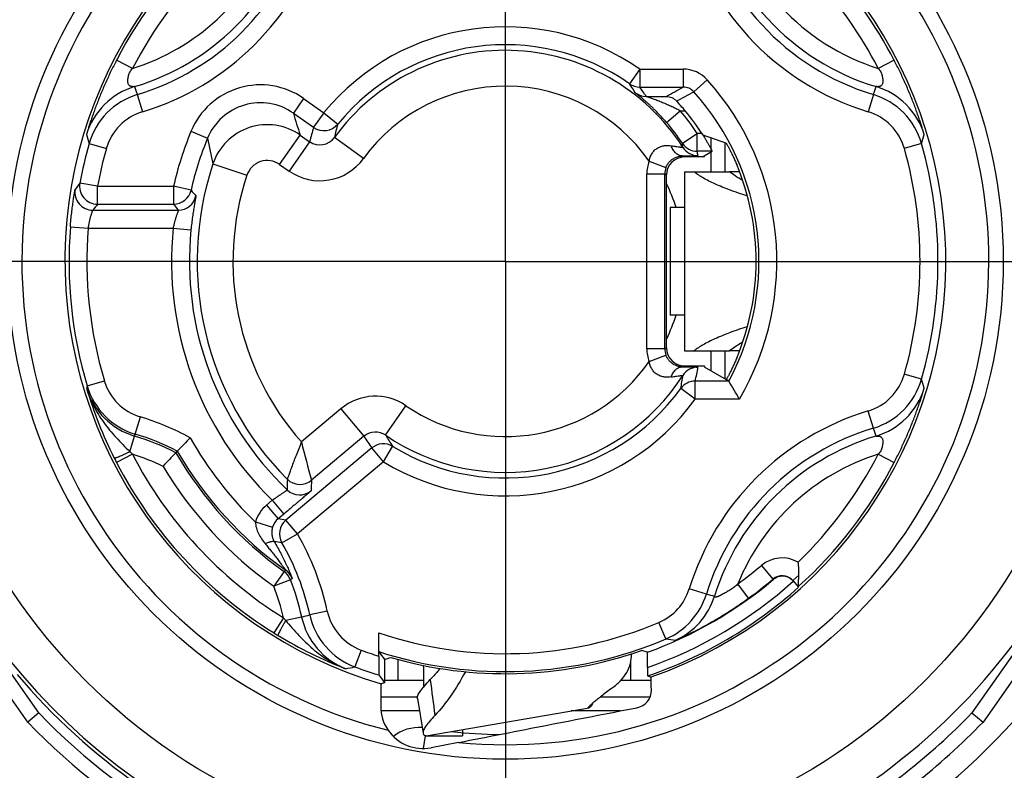
# Model space of a CAD drawing. Units: millimetres. Extents: x 0 to 210, y 0 to 297.
# Drawn here: x 45 to 73, y 66 to 86 of the extents above; entities that cross this region are included whole.
import ezdxf

# ---------------------------------------------------------------- set-up
doc = ezdxf.new("R2010")
doc.units = ezdxf.units.MM
doc.header["$LTSCALE"] = 19.36
doc.layers.get('0').update_dxf_attribs({"linetype": 'CONTINUOUS'})
doc.layers.add('_21_CURVES', color=7, linetype='CONTINUOUS')
doc.layers.add('_26_DATUM_AXIS', color=7, linetype='CONTINUOUS')

msp = doc.modelspace()

# ---------------------------------------------------------------- linework, layer by layer
at = {"color": 9}
for p, q in [((48.374, 85.109), (47.93, 85.339)), ((69.641, 85.339), (69.197, 85.109)), ((62.538, 85.093), (62.252, 84.684)), ((62.538, 85.093), (62.538, 84.593)), ((62.538, 85.093), (63.751, 85.093)), ((63.751, 85.093), (63.751, 84.593)), ((64.42, 84.795), (64.049, 84.461)), ((48.513, 84.384), (48.657, 83.905)), ((62.538, 84.593), (63.751, 84.593)), ((69.058, 84.384), (68.914, 83.905)), ((53.156, 84.274), (52.869, 83.865)), ((53.156, 84.274), (53.721, 83.878)), ((62.719, 84.331), (63.279, 84.331)), ((52.869, 83.865), (53.434, 83.469)), ((53.721, 83.878), (53.434, 83.469)), ((53.721, 83.878), (54.108, 83.561)), ((63.286, 83.604), (63.665, 83.931)), ((63.665, 83.931), (63.804, 83.931)), ((50.011, 83.357), (50.473, 83.166)), ((63.727, 83.024), (64.143, 83.301)), ((64.143, 82.801), (64.143, 83.301)), ((64.27, 83.301), (64.143, 83.301)), ((47.167, 83.014), (47.648, 82.878)), ((52.486, 82.434), (53.059, 83.253)), ((53.323, 83.068), (52.75, 82.249)), ((53.059, 83.253), (53.323, 83.068)), ((54.825, 82.597), (54.015, 83.184)), ((64.535, 82.846), (64.535, 83.171)), ((64.919, 82.227), (64.919, 83.037)), ((70.404, 83.014), (69.923, 82.878)), ((64.555, 82.801), (64.143, 82.801)), ((64.535, 82.227), (64.535, 82.79)), ((62.8, 82.522), (63.267, 82.344)), ((63.726, 82.671), (63.786, 82.641)), ((50.624, 82.449), (51.572, 82.132)), ((52.486, 82.434), (52.75, 82.249)), ((47.402, 81.823), (46.91, 81.913)), ((62.735, 82.167), (63.235, 82.167)), ((62.735, 77.287), (62.735, 82.167)), ((63.235, 77.287), (63.235, 82.167)), ((63.235, 82.167), (63.286, 82.141)), ((47.402, 81.323), (47.402, 81.823)), ((47.402, 81.823), (49.524, 81.823)), ((49.524, 81.823), (49.524, 81.323)), ((50.012, 81.712), (49.524, 81.823)), ((47.271, 81.155), (49.659, 81.155)), ((47.402, 81.323), (49.524, 81.323)), ((46.644, 80.695), (47.142, 80.655)), ((47.142, 80.655), (49.513, 80.655)), ((49.513, 80.655), (50.01, 80.605)), ((63.235, 77.287), (62.735, 77.287)), ((63.235, 77.287), (63.286, 77.313)), ((62.8, 76.932), (63.267, 77.11)), ((64.535, 76.665), (64.535, 77.227)), ((64.919, 76.443), (64.919, 77.227)), ((63.726, 76.783), (63.786, 76.813)), ((70.404, 76.44), (69.923, 76.576)), ((47.113, 76.248), (47.592, 76.391)), ((64.086, 75.883), (63.682, 76.176)), ((65.024, 76.383), (64.086, 76.383)), ((64.086, 75.883), (64.086, 76.383)), ((65.317, 75.883), (64.086, 75.883)), ((54.198, 75.611), (53.094, 74.685)), ((54.198, 75.611), (54.84, 74.845)), ((55.445, 74.874), (56.012, 75.698)), ((48.453, 74.904), (48.597, 75.383)), ((69.058, 75.07), (68.914, 75.549)), ((48.304, 74.414), (48.434, 74.85)), ((48.434, 74.85), (48.453, 74.904)), ((54.84, 74.845), (53.375, 73.616)), ((55.059, 74.517), (52.66, 72.504)), ((55.38, 74.134), (55.059, 74.517)), ((55.38, 74.134), (55.64, 74.561)), ((48.374, 74.345), (47.93, 74.115)), ((69.197, 74.345), (69.641, 74.115)), ((55.38, 74.134), (52.981, 72.121)), ((52.279, 73.056), (52.122, 72.924)), ((52.122, 72.924), (52.443, 72.541)), ((52.279, 73.056), (52.6, 72.673)), ((52.6, 72.673), (52.443, 72.541)), ((51.809, 72.451), (52.287, 72.305)), ((52.981, 72.121), (52.66, 72.504)), ((52.548, 71.871), (52.981, 72.121)), ((45.452, 66.865), (42.139, 71.596)), ((75.433, 71.596), (72.12, 66.865)), ((65.933, 71.237), (66.255, 70.854)), ((52.61, 71.065), (52.32, 70.658)), ((66.978, 70.967), (66.809, 70.816)), ((52.785, 70.84), (52.32, 70.658)), ((52.832, 70.878), (52.785, 70.84)), ((65.571, 70.321), (65.279, 70.727)), ((66.255, 70.854), (66.264, 70.843)), ((64.398, 70.439), (63.92, 70.586)), ((53.815, 69.964), (53.326, 69.858)), ((52.592, 69.777), (52.328, 69.353)), ((53.1, 69.797), (52.656, 69.701)), ((63.27, 69.189), (63.074, 69.649)), ((54.759, 68.876), (54.585, 68.407)), ((62.286, 68.027), (62.286, 68.563)), ((56.33, 67.56), (55.309, 67.56)), ((62.822, 67.56), (61.431, 67.56)), ((56.387, 67.177), (55.315, 67.177)), ((61.996, 67.177), (60.619, 67.177)), ((61.117, 67.292), (61.121, 67.266)), ((56.498, 66.127), (56.558, 66.48))]:
    msp.add_line(p, q, dxfattribs=at)
at = {"color": 7}
for p, q in [((64.333, 82.673), (64.555, 82.801)), ((64.349, 82.641), (63.786, 82.641)), ((64.349, 82.641), (64.333, 82.673)), ((63.786, 82.227), (65.046, 82.227)), ((63.786, 82.227), (63.786, 77.227)), ((65.324, 82.227), (65.046, 82.227)), ((63.286, 77.313), (63.286, 82.141)), ((63.786, 81.227), (63.386, 81.227)), ((63.386, 81.227), (63.386, 78.227)), ((63.786, 78.227), (63.386, 78.227)), ((63.786, 77.227), (65.046, 77.227)), ((65.324, 77.227), (65.046, 77.227)), ((63.786, 76.813), (64.349, 76.813)), ((64.349, 76.813), (64.333, 76.781)), ((64.333, 76.781), (64.947, 76.427)), ((65.024, 76.383), (64.947, 76.427)), ((49.586, 74.385), (49.627, 74.428)), ((45.761, 67.12), (42.484, 71.8)), ((75.087, 71.8), (71.81, 67.12)), ((66.809, 70.816), (66.973, 70.634)), ((66.962, 70.646), (66.963, 70.652)), ((55.25, 68.706), (55.25, 69.361)), ((62.753, 68.813), (62.584, 68.861)), ((55.786, 68.615), (55.786, 68.027)), ((55.415, 68.197), (55.415, 67.964)), ((62.756, 68.39), (62.756, 68.153)), ((55.415, 67.964), (55.316, 67.931)), ((56.502, 68.027), (55.415, 68.027)), ((62.858, 68.027), (62.003, 68.027)), ((56.33, 67.525), (56.49, 66.551)), ((45.761, 67.12), (45.452, 66.865)), ((56.575, 66.478), (61.123, 67.264)), ((61.096, 67.263), (61.104, 67.26)), ((61.104, 67.26), (61.121, 67.266)), ((71.81, 67.12), (72.12, 66.865)), ((56.49, 66.551), (56.505, 66.519)), ((57.476, 66.297), (56.711, 66.148))]:
    msp.add_line(p, q, dxfattribs=at)
for radius in [23.5, 13.9]:
    msp.add_circle((58.786, 79.727), radius, dxfattribs=at)
at = {"color": 9}
for radius in [23.418, 23.018]:
    msp.add_circle((58.786, 79.727), radius, dxfattribs=at)
at = {"color": 7}
for centre, radius, start, end in [((58.786, 79.727), 22.411, 286.7737, 73.2263), ((58.786, 79.727), 19.13, 288.981, 71.019), ((58.786, 79.727), 17.76, 122.7814, 197.4213), ((58.786, 79.727), 12.295, 109.3263, 253.6115), ((58.786, 79.727), 12.295, 289.3263, 73.6115), ((57.505, 78.649), 8.22, 39.9782, 42.488), ((58.786, 79.727), 6.546, 33.0908, 39.9507), ((59.556, 80.229), 5.627, 32.4577, 33.0912), ((54.356, 53.337), 31.523, 70.3686, 71.6055), ((58.786, 79.727), 7, 337.3119, 22.6881), ((58.786, 79.727), 4.996, 17.4836, 25.5959), ((58.786, 79.727), 4.996, 334.4041, 342.5164), ((40.466, 61.684), 28.621, 29.7408, 30.9002), ((71.449, 53.594), 30.17, 135.3367, 136.3253), ((70.602, 54.402), 29, 136.4449, 137.4748), ((66.512, 70.548), 0.4, 41.9986, 130.0879), ((66.521, 70.534), 0.403, 47.5152, 129.7285), ((32.821, 72.435), 34.189, 357.0105, 357.539), ((66.522, 70.535), 0.401, 44.3256, 47.4743), ((58.786, 79.727), 12.236, 288.9359, 312), ((78.437, 85.688), 28.664, 216.0182, 216.5577), ((58.786, 79.727), 11.511, 253.8692, 289.2662), ((58.786, 79.727), 17.76, 218.5773, 281.0938), ((58.786, 79.727), 17.853, 220.2355, 249.9241), ((79.604, 86.196), 30.29, 216.4945, 217.0061), ((62.365, 67.754), 0.497, 280.9593, 0.5395), ((56.477, 67.301), 1.17, 179.7601, 214.6509), ((56.486, 67.306), 1.179, 214.6212, 281)]:
    msp.add_arc(centre, radius, start, end, dxfattribs=at)
at = {"color": 9}
for centre, radius, start, end in [((58.786, 79.727), 17.76, 281.0938, 122.7814), ((58.786, 79.727), 13.494, 84.4327, 255.9744), ((58.786, 79.727), 13.494, 264.4327, 75.9744), ((58.786, 79.727), 12.22, 27.3368, 58.0992), ((71.082, 91.081), 6.762, 192.1499, 253.2861), ((58.786, 79.727), 11.72, 27.3368, 58.0992), ((71.082, 91.081), 6.262, 192.9524, 252.4836), ((71.082, 91.081), 7.496, 192.2473, 253.1887), ((71.082, 91.081), 6.996, 192.2473, 253.1887), ((46.49, 91.081), 6.762, 286.7139, 342.7216), ((58.786, 79.727), 12.22, 132, 152.6632), ((46.49, 91.081), 6.996, 286.8113, 342.8294), ((46.49, 91.081), 7.496, 286.8113, 342.8294), ((46.49, 91.081), 6.262, 287.5164, 337.9269), ((58.786, 79.727), 11.72, 134.2263, 152.6632), ((58.786, 79.727), 6.548, 55.0331, 140.659), ((58.786, 79.727), 6.048, 55.0331, 140.659), ((58.786, 79.727), 5.892, 32.6967, 144.0698), ((63.751, 84.193), 0.9, 41.9706, 90.0015), ((51.951, 82.554), 2.1, 54.9985, 157.5296), ((58.33, 81.962), 4.773, 31.1976, 34.7617), ((62.538, 85.093), 0.5, 235.0358, 270.0031), ((58.786, 79.727), 7.579, 329.5168, 41.9692), ((49.009, 82.689), 2, 106.7139, 163.1413), ((49.091, 82.469), 2, 106.8115, 164.2043), ((63.663, 89.91), 16.126, 199.2068, 200.039), ((58.786, 79.727), 4.892, 34.8449, 144.0691), ((62.719, 84.831), 0.5, 232.3822, 270.0026), ((58.311, 81.5), 5.238, 32.7105, 36.1962), ((-26.365, 245.955), 184.82, 299.01462, 299.18212), ((15.027, 174.953), 102.917, 298.1403, 298.44509), ((63.751, 84.193), 0.4, 41.9793, 90.0155), ((58.786, 79.727), 7.079, 331.8041, 41.9692), ((53.908, 89.91), 16.126, 339.961, 340.7932), ((68.48, 82.469), 2, 15.7957, 73.1885), ((68.562, 82.689), 2, 16.8587, 73.2861), ((51.951, 82.554), 1.6, 54.9958, 157.5322), ((49.091, 82.469), 1.5, 106.8116, 164.2051), ((70.448, 88.991), 18.312, 196.2572, 198.2609), ((58.786, 79.727), 6.44, 33.7082, 40.7461), ((68.48, 82.469), 1.5, 15.7949, 73.1884), ((53.721, 83.878), 0.5, 235.0008, 320.656), ((61.272, 81.596), 7.429, 164.6612, 167.6566), ((58.786, 79.727), 5.94, 33.7082, 40.7461), ((58.786, 79.727), 9.496, 157.528, 167.2501), ((52.141, 81.942), 1.6, 55.0041, 161.5559), ((61.074, 81.135), 7.989, 163.0147, 165.9973), ((58.786, 79.727), 12.075, 164.2046, 169.5687), ((62.352, 87.407), 15.808, 195.1749, 196.1357), ((58.786, 79.727), 8.996, 157.528, 167.2501), ((72.457, 87.41), 22.39, 190.9265, 192.8014), ((53.61, 83.478), 0.5, 235.0001, 324.0798), ((57.867, 82.113), 5.93, 7.7192, 8.8319), ((64.143, 83.301), 0.5, 213.7104, 270.0013), ((55.212, 87.409), 15.815, 343.8646, 344.8249), ((58.786, 79.727), 12.075, 344.2046, 15.7954), ((58.786, 79.727), 11.575, 164.2046, 169.5687), ((64.164, 83.18), 0.5, 212.6989, 270.0012), ((57.799, 81.619), 6.453, 9.4585, 10.5526), ((58.786, 79.727), 11.575, 344.2046, 15.7954), ((52.141, 81.942), 0.6, 54.9982, 161.5619), ((53.61, 83.478), 1.5, 235.0008, 324.0728), ((63.734, 82.167), 0.999, 159.1957, 180.0086), ((58.786, 79.727), 8.604, 161.5602, 224.9819), ((63.735, 82.167), 0.5, 159.2009, 180.0094), ((62.335, 70.094), 19.432, 142.5383, 143.1878), ((47.402, 81.823), 0.5, 169.5735, 269.9966), ((58.786, 79.727), 7.604, 161.56, 221.5356), ((47.271, 81.655), 0.5, 170.4994, 269.9967), ((49.524, 81.823), 0.5, 270.0041, 347.246), ((70.856, 99.281), 27.26, 220.1262, 220.5692), ((49.659, 81.655), 0.5, 270.0041, 348.0673), ((62.064, 69.679), 18.723, 141.5445, 142.1966), ((73.04, 100.112), 30.1, 218.6246, 219.0342), ((58.786, 79.727), 12.18, 175.4428, 196.596), ((58.786, 79.727), 11.68, 175.4428, 196.596), ((58.786, 79.727), 9.319, 174.2848, 225.7152), ((58.786, 79.727), 8.819, 174.2848, 226.3449), ((63.734, 77.287), 0.999, 179.9936, 200.8033), ((63.735, 77.287), 0.5, 179.9907, 200.799), ((58.786, 79.727), 4.892, 235.4601, 325.1551), ((64.164, 76.274), 0.5, 89.9988, 147.3011), ((57.81, 77.833), 6.441, 346.9879, 350.5423), ((58.786, 79.727), 5.892, 235.4602, 327.3033), ((57.876, 77.34), 5.921, 348.6659, 352.2816), ((68.48, 76.985), 1.5, 286.8116, 344.2051), ((68.48, 76.985), 2, 286.8115, 344.2043), ((55.219, 72.047), 15.808, 15.1749, 16.1357), ((62.371, 72.042), 15.828, 164.5884, 164.8245), ((49.009, 76.765), 2, 196.8546, 253.2856), ((58.559, 79.605), 11.962, 196.6094, 206.6811), ((49.029, 76.819), 2, 196.5963, 253.2639), ((49.029, 76.819), 1.5, 196.5956, 253.2638), ((58.786, 79.727), 6.048, 238.6649, 324.048), ((64.086, 75.883), 0.5, 89.9985, 144.0459), ((68.562, 76.765), 2, 286.7139, 343.1413), ((55.162, 74.462), 1.5, 55.4594, 129.9993), ((58.786, 79.727), 6.548, 238.6649, 324.048), ((46.49, 68.374), 7.319, 61.4275, 73.2641), ((71.082, 68.374), 7.496, 106.8113, 162.8294), ((71.082, 68.374), 6.996, 106.8113, 162.8294), ((53.908, 69.544), 16.126, 19.2068, 20.039), ((46.49, 68.374), 6.762, 62.7457, 73.2861), ((46.49, 68.374), 6.819, 62.6035, 73.2641), ((58.786, 79.727), 10.081, 209.2498, 226.2021), ((55.162, 74.462), 0.5, 55.4524, 129.9979), ((61.112, 78.783), 7.405, 212.1226, 215.1745), ((61.334, 78.325), 6.825, 210.3732, 213.4695), ((71.082, 68.374), 6.762, 106.7139, 162.7216), ((98.785, 86.124), 47.101, 194.0554, 195.4006), ((55.38, 74.134), 0.5, 58.6673, 130.0002), ((58.459, 79.558), 11.853, 206.6976, 207.337), ((55.655, 81.833), 10.444, 225.2628, 225.8064), ((46.49, 68.374), 6.262, 64.0433, 72.4835), ((58.786, 79.727), 11.72, 207.3368, 238.0992), ((58.786, 79.727), 10.638, 210.1453, 234.515), ((58.786, 79.727), 10.581, 210.0543, 234.6034), ((71.082, 68.374), 6.262, 107.5165, 157.9269), ((58.786, 79.727), 11.72, 314.2263, 332.6632), ((58.786, 79.727), 12.22, 207.3368, 238.0992), ((58.786, 79.727), 11.138, 210.921, 234.515), ((58.786, 79.727), 12.22, 312, 332.6632), ((79.574, 73.272), 26.876, 179.2041, 179.8417), ((53.054, 73.999), 0.5, 224.9867, 309.9953), ((77.735, 72.549), 24.384, 177.4921, 178.1758), ((53.043, 73.708), 0.5, 226.3495, 309.9954), ((52.765, 72.158), 1, 129.9997, 162.9668), ((52.765, 72.158), 0.5, 129.9955, 162.9654), ((48.648, 49.753), 23.102, 80.0002, 80.5451), ((52.981, 72.121), 0.5, 130.0043, 209.9924), ((46.49, 68.374), 7.496, 12.2473, 29.9967), ((49.709, 51.859), 20.213, 81.9263, 82.5368), ((46.49, 68.374), 6.996, 12.2473, 29.9966), ((58.786, 79.727), 11.098, 305.8078, 310.0895), ((66.512, 70.548), 0.9, 60.1366, 130.0893), ((35.388, 92.593), 27.569, 308.6591, 308.7837), ((52.32, 70.658), 0.5, 21.394, 54.5137), ((52.367, 70.695), 0.5, 21.5504, 54.6017), ((46.49, 68.374), 6.262, 12.9525, 21.3927), ((46.49, 68.374), 6.762, 12.1499, 21.3927), ((58.786, 79.727), 11.612, 289.9775, 310.0917), ((58.786, 79.727), 12.012, 289.303, 312), ((58.786, 79.727), 11.598, 305.8078, 310.0895), ((62.487, 71.029), 1.5, 293.0511, 342.8291), ((62.487, 71.029), 2, 293.0519, 342.8293), ((62.715, 70.976), 2, 294.1848, 342.7222), ((68.202, 85.15), 15.195, 255.4995, 256.383), ((49.023, 85.399), 16.126, 284.6428, 285.475), ((55.281, 70.282), 2, 192.2475, 249.6403), ((55.28, 70.282), 1.5, 192.2476, 249.6411), ((60.636, 76.438), 10.444, 219.6296, 220.1732), ((55.055, 70.218), 2, 192.1504, 248.5814), ((58.786, 79.727), 10.953, 251.169, 293.0515), ((58.591, 79.415), 11.853, 238.099, 238.7384), ((58.645, 79.511), 11.962, 238.7549, 248.8266), ((58.786, 79.727), 11.453, 252.0337, 293.0515), ((65.304, 82.583), 13.548, 261.3643, 262.4947), ((58.786, 79.727), 11.575, 249.6406, 252.2159), ((58.786, 79.727), 11.612, 253.1145, 253.1431), ((51.414, 83.893), 15.808, 280.6112, 281.5717), ((58.786, 79.727), 12.075, 249.6406, 252.9882), ((292.654, 97.769), 237.828, 187.17865, 187.42115), ((58.786, 79.727), 18.127, 224.0669, 258.7099), ((58.786, 79.727), 18.127, 300.0669, 315.9331), ((58.786, 79.727), 18.526, 223.9683, 257.6936), ((58.786, 79.727), 18.526, 299.9683, 316.0317), ((56.396, 65.517), 1.2, 86.7334, 127.8228), ((58.786, 79.727), 13.21, 263.5068, 269.2632)]:
    msp.add_arc(centre, radius, start, end, dxfattribs=at)
at = {"color": 7}
for centre, major_axis, ratio, start_param, end_param in [((63.786, 82.141), (-0.447, 0.224), 0.99981, -1.107103, 0.463541), ((63.786, 77.313), (-0.447, -0.224), 0.99981, -0.463541, 1.107103), ((49.793, 79.727), (14.987, 0), 0.800007, -1.186069, -1.17385), ((68.023, 79.727), (15.397, 0), 0.800007, -1.919932, -1.913146)]:
    msp.add_ellipse(centre, major_axis=major_axis, ratio=ratio, start_param=start_param, end_param=end_param, dxfattribs=at)
at = {"color": 9}
for points, knots in [([(47.93, 85.339), (47.878, 85.238), (47.776, 85.034), (47.655, 84.775), (47.563, 84.565), (47.496, 84.407), (47.433, 84.25), (47.373, 84.097), (47.318, 83.949), (47.275, 83.83), (47.243, 83.738), (47.221, 83.673), (47.2, 83.61), (47.181, 83.55), (47.163, 83.494), (47.147, 83.442), (47.134, 83.402), (47.125, 83.372), (47.119, 83.353), (47.114, 83.334), (47.109, 83.318), (47.105, 83.304), (47.101, 83.292), (47.099, 83.284), (47.098, 83.279), (47.097, 83.275), (47.096, 83.273), (47.096, 83.271), (47.095, 83.27), (47.095, 83.269), (47.095, 83.269)], [0, 0, 0, 0, 0.152532, 0.306036, 0.383559, 0.460637, 0.536427, 0.61013, 0.681004, 0.748327, 0.780422, 0.811328, 0.840915, 0.86902, 0.895442, 0.919907, 0.942059, 0.95213, 0.961441, 0.96992, 0.97749, 0.984072, 0.989595, 0.99399, 0.995749, 0.997209, 0.998365, 0.999215, 0.99976, 1, 1, 1, 1]), ([(70.476, 83.269), (70.476, 83.269), (70.476, 83.27), (70.475, 83.271), (70.475, 83.273), (70.474, 83.275), (70.474, 83.279), (70.472, 83.284), (70.47, 83.292), (70.466, 83.304), (70.462, 83.318), (70.457, 83.334), (70.452, 83.353), (70.446, 83.372), (70.437, 83.402), (70.425, 83.442), (70.408, 83.494), (70.39, 83.55), (70.371, 83.61), (70.35, 83.673), (70.328, 83.738), (70.296, 83.83), (70.253, 83.949), (70.198, 84.097), (70.139, 84.25), (70.075, 84.407), (70.008, 84.565), (69.916, 84.775), (69.795, 85.034), (69.693, 85.238), (69.641, 85.339)], [0, 0, 0, 0, 0.00024, 0.000784, 0.001635, 0.002791, 0.004251, 0.00601, 0.010405, 0.015928, 0.02251, 0.03008, 0.038559, 0.04787, 0.05794, 0.080093, 0.104558, 0.130979, 0.159085, 0.188672, 0.219578, 0.251672, 0.318996, 0.389869, 0.463572, 0.539362, 0.61644, 0.693964, 0.847468, 1, 1, 1, 1]), ([(48.434, 84.605), (48.434, 84.605), (48.434, 84.605), (48.433, 84.605), (48.432, 84.605), (48.43, 84.604), (48.428, 84.604), (48.425, 84.604), (48.42, 84.604), (48.414, 84.604), (48.407, 84.603), (48.399, 84.603), (48.388, 84.604), (48.375, 84.604), (48.358, 84.606), (48.342, 84.609), (48.326, 84.614), (48.311, 84.621), (48.293, 84.633), (48.274, 84.653), (48.258, 84.686), (48.25, 84.724), (48.248, 84.768), (48.25, 84.816), (48.257, 84.866), (48.269, 84.917), (48.285, 84.969), (48.308, 85.02), (48.336, 85.068), (48.361, 85.096), (48.374, 85.109)], [0, 0, 0, 0, 0.000397, 0.001478, 0.003235, 0.005641, 0.00864, 0.012174, 0.020603, 0.030448, 0.041301, 0.052855, 0.064871, 0.089664, 0.114776, 0.139722, 0.164279, 0.188441, 0.212391, 0.26098, 0.313647, 0.372763, 0.438674, 0.510482, 0.58691, 0.666698, 0.748727, 0.832054, 0.915952, 1, 1, 1, 1]), ([(69.197, 85.109), (69.21, 85.096), (69.235, 85.068), (69.264, 85.02), (69.286, 84.969), (69.302, 84.917), (69.314, 84.866), (69.321, 84.816), (69.324, 84.768), (69.321, 84.724), (69.313, 84.686), (69.297, 84.653), (69.278, 84.633), (69.26, 84.621), (69.245, 84.614), (69.229, 84.609), (69.213, 84.606), (69.197, 84.604), (69.183, 84.604), (69.172, 84.603), (69.164, 84.603), (69.157, 84.604), (69.151, 84.604), (69.146, 84.604), (69.143, 84.604), (69.141, 84.604), (69.139, 84.605), (69.138, 84.605), (69.137, 84.605), (69.137, 84.605), (69.137, 84.605)], [0, 0, 0, 0, 0.084047, 0.167945, 0.251272, 0.333301, 0.41309, 0.489517, 0.561325, 0.627236, 0.686352, 0.739019, 0.787608, 0.811558, 0.835721, 0.860278, 0.885224, 0.910337, 0.935129, 0.947145, 0.958699, 0.969552, 0.979397, 0.987827, 0.99136, 0.994359, 0.996765, 0.998522, 0.999603, 1, 1, 1, 1]), ([(63.286, 83.604), (63.241, 83.656), (63.151, 83.757), (63.036, 83.878), (62.943, 83.97), (62.875, 84.036), (62.808, 84.099), (62.743, 84.158), (62.681, 84.213), (62.622, 84.264), (62.575, 84.303), (62.54, 84.332), (62.516, 84.352), (62.494, 84.369), (62.475, 84.385), (62.457, 84.399), (62.443, 84.411), (62.432, 84.419), (62.425, 84.425), (62.421, 84.428), (62.418, 84.431), (62.416, 84.432), (62.414, 84.434), (62.414, 84.434), (62.413, 84.434)], [0, 0, 0, 0, 0.169644, 0.335729, 0.416449, 0.495093, 0.57122, 0.644322, 0.713778, 0.778805, 0.838399, 0.865767, 0.891266, 0.91468, 0.935776, 0.954303, 0.970005, 0.98263, 0.987716, 0.99195, 0.995311, 0.99778, 0.999346, 1, 1, 1, 1]), ([(63.665, 83.931), (63.622, 83.953), (63.535, 83.996), (63.404, 84.058), (63.295, 84.106), (63.208, 84.144), (63.143, 84.17), (63.078, 84.197), (63.015, 84.222), (62.952, 84.246), (62.901, 84.265), (62.861, 84.279), (62.833, 84.29), (62.806, 84.3), (62.784, 84.307), (62.768, 84.313), (62.757, 84.317), (62.747, 84.321), (62.738, 84.324), (62.73, 84.326), (62.725, 84.328), (62.722, 84.329), (62.72, 84.33), (62.719, 84.33), (62.719, 84.33), (62.719, 84.331)], [0, 0, 0, 0, 0.141435, 0.282184, 0.42165, 0.490695, 0.559132, 0.626803, 0.693475, 0.758789, 0.82214, 0.852762, 0.882404, 0.910729, 0.937217, 0.949529, 0.961038, 0.971556, 0.980854, 0.988654, 0.99464, 0.996855, 0.998503, 0.999557, 1, 1, 1, 1]), ([(62.8, 82.522), (62.806, 82.56), (62.825, 82.636), (62.876, 82.741), (62.947, 82.83), (63.035, 82.896), (63.131, 82.939), (63.228, 82.961), (63.324, 82.966), (63.386, 82.96), (63.417, 82.956)], [0, 0, 0, 0, 0.138093, 0.275097, 0.4091, 0.538088, 0.661192, 0.77873, 0.891451, 1, 1, 1, 1]), ([(63.726, 82.671), (63.71, 82.671), (63.677, 82.675), (63.63, 82.69), (63.584, 82.715), (63.542, 82.749), (63.503, 82.79), (63.456, 82.857), (63.43, 82.915), (63.417, 82.956)], [0, 0, 0, 0, 0.107801, 0.218059, 0.332714, 0.453166, 0.580212, 0.714059, 1, 1, 1, 1]), ([(63.417, 82.956), (63.44, 82.952), (63.484, 82.945), (63.547, 82.935), (63.595, 82.928), (63.63, 82.923), (63.653, 82.92), (63.673, 82.917), (63.691, 82.915), (63.707, 82.913), (63.72, 82.911), (63.729, 82.91), (63.734, 82.91), (63.738, 82.909), (63.74, 82.909), (63.742, 82.909), (63.743, 82.909), (63.744, 82.91), (63.744, 82.91)], [0, 0, 0, 0, 0.21258, 0.406553, 0.57866, 0.655452, 0.725502, 0.788394, 0.84373, 0.891143, 0.930301, 0.960923, 0.972961, 0.982789, 0.990389, 0.995754, 0.9989, 1, 1, 1, 1]), ([(63.267, 82.344), (63.279, 82.376), (63.309, 82.436), (63.368, 82.512), (63.433, 82.571), (63.516, 82.623), (63.613, 82.661), (63.691, 82.671), (63.726, 82.671)], [0, 0, 0, 0, 0.171768, 0.334547, 0.480883, 0.609616, 0.824367, 1, 1, 1, 1]), ([(63.726, 82.671), (63.758, 82.671), (63.819, 82.672), (63.892, 82.673), (63.946, 82.673), (63.983, 82.674), (64.016, 82.674), (64.046, 82.675), (64.073, 82.676), (64.097, 82.676), (64.117, 82.677), (64.131, 82.677), (64.141, 82.678), (64.147, 82.678), (64.152, 82.678), (64.157, 82.679), (64.16, 82.679), (64.162, 82.679), (64.163, 82.679), (64.164, 82.68), (64.164, 82.68)], [0, 0, 0, 0, 0.218546, 0.415282, 0.504615, 0.58748, 0.663554, 0.73253, 0.794118, 0.848048, 0.894083, 0.932012, 0.947881, 0.96166, 0.973335, 0.982894, 0.990327, 0.99563, 0.998818, 1, 1, 1, 1]), ([(46.644, 80.695), (46.649, 80.761), (46.66, 80.891), (46.677, 81.051), (46.692, 81.174), (46.703, 81.261), (46.714, 81.343), (46.725, 81.418), (46.735, 81.488), (46.744, 81.55), (46.752, 81.596), (46.758, 81.63), (46.761, 81.651), (46.765, 81.671), (46.768, 81.688), (46.77, 81.702), (46.773, 81.714), (46.774, 81.723), (46.775, 81.728), (46.776, 81.731), (46.776, 81.734), (46.777, 81.736), (46.777, 81.737), (46.777, 81.738), (46.778, 81.738)], [0, 0, 0, 0, 0.189331, 0.37233, 0.459495, 0.54273, 0.621262, 0.694326, 0.761167, 0.821056, 0.873293, 0.896338, 0.917233, 0.935907, 0.952297, 0.966345, 0.978002, 0.987224, 0.990911, 0.993977, 0.99642, 0.998238, 0.99943, 1, 1, 1, 1]), ([(50.148, 81.552), (50.148, 81.552), (50.148, 81.551), (50.148, 81.55), (50.148, 81.549), (50.148, 81.546), (50.148, 81.544), (50.147, 81.539), (50.146, 81.532), (50.144, 81.522), (50.142, 81.51), (50.139, 81.496), (50.137, 81.48), (50.133, 81.461), (50.128, 81.433), (50.121, 81.392), (50.111, 81.338), (50.101, 81.277), (50.09, 81.21), (50.078, 81.136), (50.066, 81.056), (50.049, 80.942), (50.03, 80.791), (50.016, 80.668), (50.01, 80.605)], [0, 0, 0, 0, 0.000505, 0.001558, 0.003179, 0.00537, 0.008134, 0.011468, 0.019846, 0.030492, 0.043386, 0.058507, 0.075826, 0.095311, 0.116928, 0.166387, 0.223825, 0.288795, 0.360774, 0.439163, 0.523277, 0.61235, 0.801876, 1, 1, 1, 1]), ([(47.142, 80.655), (47.147, 80.688), (47.159, 80.751), (47.178, 80.843), (47.196, 80.915), (47.21, 80.969), (47.22, 81.005), (47.23, 81.037), (47.239, 81.067), (47.248, 81.092), (47.254, 81.111), (47.258, 81.124), (47.261, 81.132), (47.264, 81.138), (47.266, 81.144), (47.268, 81.149), (47.269, 81.152), (47.27, 81.153), (47.27, 81.154), (47.27, 81.155), (47.271, 81.155), (47.271, 81.155)], [0, 0, 0, 0, 0.190453, 0.37401, 0.544241, 0.62248, 0.695173, 0.761624, 0.821153, 0.873103, 0.916855, 0.935478, 0.951846, 0.965899, 0.977588, 0.986868, 0.993706, 0.996201, 0.998078, 0.99934, 1, 1, 1, 1]), ([(49.659, 81.155), (49.659, 81.155), (49.659, 81.155), (49.659, 81.154), (49.659, 81.153), (49.658, 81.151), (49.658, 81.148), (49.656, 81.144), (49.654, 81.138), (49.652, 81.131), (49.649, 81.123), (49.644, 81.11), (49.637, 81.092), (49.628, 81.066), (49.618, 81.037), (49.606, 81.004), (49.594, 80.968), (49.582, 80.929), (49.57, 80.887), (49.553, 80.828), (49.533, 80.751), (49.519, 80.687), (49.513, 80.655)], [0, 0, 0, 0, 0.000548, 0.001649, 0.003367, 0.005714, 0.012309, 0.02142, 0.033016, 0.047048, 0.063458, 0.082179, 0.126256, 0.178629, 0.2386, 0.305448, 0.378443, 0.456862, 0.53998, 0.627071, 0.810189, 1, 1, 1, 1]), ([(63.726, 76.783), (63.691, 76.784), (63.613, 76.793), (63.516, 76.831), (63.433, 76.883), (63.368, 76.942), (63.309, 77.018), (63.279, 77.078), (63.267, 77.11)], [0, 0, 0, 0, 0.175633, 0.390383, 0.519112, 0.665444, 0.828221, 1, 1, 1, 1]), ([(63.417, 76.499), (63.386, 76.494), (63.324, 76.488), (63.228, 76.493), (63.131, 76.515), (63.035, 76.558), (62.947, 76.625), (62.876, 76.713), (62.825, 76.818), (62.806, 76.894), (62.8, 76.932)], [0, 0, 0, 0, 0.108547, 0.221265, 0.3388, 0.461899, 0.590883, 0.724885, 0.861894, 1, 1, 1, 1]), ([(63.417, 76.499), (63.43, 76.539), (63.456, 76.597), (63.503, 76.664), (63.542, 76.705), (63.584, 76.739), (63.63, 76.764), (63.677, 76.779), (63.71, 76.783), (63.726, 76.783)], [0, 0, 0, 0, 0.28594, 0.419788, 0.546834, 0.667286, 0.78194, 0.892199, 1, 1, 1, 1]), ([(63.726, 76.783), (63.758, 76.783), (63.819, 76.782), (63.892, 76.781), (63.946, 76.781), (63.983, 76.78), (64.016, 76.78), (64.046, 76.779), (64.073, 76.779), (64.097, 76.778), (64.117, 76.777), (64.131, 76.777), (64.141, 76.777), (64.147, 76.776), (64.152, 76.776), (64.157, 76.776), (64.16, 76.775), (64.162, 76.775), (64.163, 76.775), (64.164, 76.775), (64.164, 76.774)], [0, 0, 0, 0, 0.218549, 0.415284, 0.504616, 0.587481, 0.663555, 0.732531, 0.794118, 0.848049, 0.894083, 0.932012, 0.947881, 0.96166, 0.973335, 0.982895, 0.990327, 0.99563, 0.998818, 1, 1, 1, 1]), ([(63.417, 76.499), (63.44, 76.502), (63.484, 76.509), (63.547, 76.519), (63.595, 76.526), (63.63, 76.531), (63.653, 76.534), (63.673, 76.537), (63.691, 76.539), (63.707, 76.541), (63.72, 76.543), (63.729, 76.544), (63.734, 76.544), (63.738, 76.545), (63.74, 76.545), (63.742, 76.545), (63.743, 76.545), (63.744, 76.545), (63.744, 76.545)], [0, 0, 0, 0, 0.21258, 0.406553, 0.57866, 0.655452, 0.725502, 0.788394, 0.84373, 0.891143, 0.930301, 0.960923, 0.972961, 0.982789, 0.990389, 0.995754, 0.9989, 1, 1, 1, 1]), ([(47.095, 76.185), (47.121, 76.1), (47.18, 75.931), (47.292, 75.687), (47.423, 75.452), (47.573, 75.228), (47.739, 75.014), (47.917, 74.808), (48.106, 74.608), (48.237, 74.479), (48.304, 74.414)], [0, 0, 0, 0, 0.123529, 0.247144, 0.370954, 0.49511, 0.619827, 0.745391, 0.872094, 1, 1, 1, 1]), ([(69.641, 74.115), (69.693, 74.216), (69.795, 74.42), (69.916, 74.679), (70.008, 74.889), (70.075, 75.048), (70.139, 75.204), (70.198, 75.357), (70.253, 75.505), (70.296, 75.625), (70.328, 75.716), (70.35, 75.782), (70.371, 75.844), (70.39, 75.904), (70.408, 75.96), (70.425, 76.012), (70.437, 76.052), (70.446, 76.082), (70.452, 76.102), (70.457, 76.12), (70.462, 76.136), (70.466, 76.15), (70.47, 76.162), (70.472, 76.17), (70.474, 76.176), (70.474, 76.179), (70.475, 76.181), (70.475, 76.183), (70.476, 76.184), (70.476, 76.185), (70.476, 76.185)], [0, 0, 0, 0, 0.152532, 0.306036, 0.383559, 0.460637, 0.536427, 0.61013, 0.681004, 0.748327, 0.780422, 0.811328, 0.840915, 0.86902, 0.895442, 0.919907, 0.942059, 0.95213, 0.961441, 0.96992, 0.97749, 0.984072, 0.989595, 0.99399, 0.995749, 0.997209, 0.998365, 0.999215, 0.99976, 1, 1, 1, 1]), ([(69.137, 74.85), (69.137, 74.85), (69.137, 74.85), (69.138, 74.85), (69.139, 74.85), (69.141, 74.85), (69.143, 74.85), (69.146, 74.85), (69.151, 74.85), (69.157, 74.85), (69.164, 74.851), (69.172, 74.851), (69.183, 74.851), (69.197, 74.85), (69.213, 74.848), (69.229, 74.845), (69.245, 74.84), (69.26, 74.833), (69.278, 74.821), (69.297, 74.801), (69.313, 74.768), (69.321, 74.73), (69.324, 74.686), (69.321, 74.639), (69.314, 74.588), (69.302, 74.537), (69.286, 74.485), (69.264, 74.434), (69.235, 74.386), (69.21, 74.358), (69.197, 74.345)], [0, 0, 0, 0, 0.000397, 0.001478, 0.003235, 0.005641, 0.00864, 0.012174, 0.020603, 0.030448, 0.041301, 0.052855, 0.064871, 0.089664, 0.114776, 0.139722, 0.164279, 0.188441, 0.212391, 0.26098, 0.313647, 0.372763, 0.438674, 0.510482, 0.58691, 0.666698, 0.748727, 0.832054, 0.915952, 1, 1, 1, 1]), ([(53.094, 74.685), (53.068, 74.622), (53.017, 74.497), (52.924, 74.26), (52.841, 74.042), (52.772, 73.851), (52.733, 73.741), (52.71, 73.675), (52.7, 73.645)], [0, 0, 0, 0, 0.184737, 0.364237, 0.685166, 0.81425, 0.913615, 1, 1, 1, 1]), ([(48.304, 74.414), (48.276, 74.401), (48.222, 74.374), (48.143, 74.337), (48.07, 74.303), (48.006, 74.276), (47.959, 74.257), (47.927, 74.245), (47.909, 74.239), (47.894, 74.234), (47.884, 74.232), (47.877, 74.231), (47.873, 74.231), (47.871, 74.232), (47.87, 74.233)], [0, 0, 0, 0, 0.196159, 0.38312, 0.554351, 0.703872, 0.826495, 0.876374, 0.918057, 0.951232, 0.975717, 0.984716, 0.991622, 1, 1, 1, 1]), ([(52.697, 73.346), (52.697, 73.346), (52.697, 73.346), (52.697, 73.345), (52.695, 73.344), (52.693, 73.342), (52.689, 73.339), (52.685, 73.335), (52.679, 73.331), (52.673, 73.326), (52.662, 73.319), (52.647, 73.308), (52.625, 73.293), (52.6, 73.276), (52.573, 73.257), (52.542, 73.236), (52.509, 73.213), (52.474, 73.189), (52.424, 73.155), (52.358, 73.11), (52.305, 73.074), (52.279, 73.056)], [0, 0, 0, 0, 0.000606, 0.001727, 0.005721, 0.012114, 0.020907, 0.032085, 0.045617, 0.061468, 0.079593, 0.122455, 0.173728, 0.232851, 0.299195, 0.372074, 0.450757, 0.534475, 0.622432, 0.807763, 1, 1, 1, 1]), ([(53.364, 73.325), (53.364, 73.325), (53.364, 73.324), (53.363, 73.323), (53.362, 73.322), (53.36, 73.321), (53.358, 73.318), (53.354, 73.315), (53.349, 73.31), (53.34, 73.302), (53.33, 73.293), (53.318, 73.283), (53.305, 73.271), (53.29, 73.258), (53.266, 73.237), (53.233, 73.208), (53.188, 73.17), (53.138, 73.127), (53.083, 73.08), (53.023, 73.029), (52.958, 72.975), (52.867, 72.897), (52.747, 72.796), (52.65, 72.714), (52.6, 72.673)], [0, 0, 0, 0, 0.000534, 0.001644, 0.003344, 0.005639, 0.008528, 0.01201, 0.020745, 0.031825, 0.045222, 0.060905, 0.078833, 0.098964, 0.121246, 0.172042, 0.230721, 0.296708, 0.369363, 0.447983, 0.531815, 0.620058, 0.8064, 1, 1, 1, 1]), ([(51.809, 72.451), (51.81, 72.395), (51.83, 72.283), (51.893, 72.125), (51.977, 71.979), (52.044, 71.889), (52.08, 71.846)], [0, 0, 0, 0, 0.25086, 0.500583, 0.749981, 1, 1, 1, 1]), ([(52.287, 72.305), (52.276, 72.269), (52.262, 72.198), (52.265, 72.092), (52.288, 71.991), (52.317, 71.929), (52.335, 71.9)], [0, 0, 0, 0, 0.264185, 0.514364, 0.755828, 1, 1, 1, 1]), ([(52.08, 71.846), (52.096, 71.853), (52.128, 71.867), (52.173, 71.884), (52.214, 71.898), (52.25, 71.907), (52.28, 71.913), (52.302, 71.913), (52.316, 71.912), (52.324, 71.909), (52.33, 71.905), (52.334, 71.902), (52.335, 71.9)], [0, 0, 0, 0, 0.199113, 0.380353, 0.541075, 0.679135, 0.79307, 0.882482, 0.918461, 0.949263, 0.975902, 1, 1, 1, 1]), ([(52.08, 71.846), (52.109, 71.811), (52.167, 71.741), (52.238, 71.654), (52.294, 71.584), (52.335, 71.532), (52.376, 71.479), (52.417, 71.428), (52.456, 71.376), (52.495, 71.325), (52.526, 71.284), (52.55, 71.251), (52.568, 71.228), (52.584, 71.205), (52.6, 71.183), (52.613, 71.165), (52.622, 71.152), (52.629, 71.143), (52.635, 71.135), (52.64, 71.127), (52.645, 71.12), (52.649, 71.114), (52.652, 71.11), (52.654, 71.107), (52.655, 71.105), (52.656, 71.104), (52.657, 71.103), (52.657, 71.103), (52.657, 71.102), (52.657, 71.102)], [0, 0, 0, 0, 0.144131, 0.287607, 0.358973, 0.429987, 0.500536, 0.570458, 0.639518, 0.707364, 0.77344, 0.805548, 0.83682, 0.86703, 0.895859, 0.922862, 0.935493, 0.947415, 0.95851, 0.968641, 0.977652, 0.985372, 0.991622, 0.994141, 0.996229, 0.997871, 0.999049, 0.999758, 1, 1, 1, 1]), ([(52.335, 71.9), (52.367, 71.847), (52.429, 71.741), (52.502, 71.606), (52.558, 71.499), (52.597, 71.42), (52.635, 71.343), (52.671, 71.267), (52.704, 71.194), (52.73, 71.135), (52.749, 71.09), (52.762, 71.059), (52.775, 71.028), (52.786, 71), (52.796, 70.974), (52.806, 70.951), (52.814, 70.93), (52.82, 70.915), (52.823, 70.904), (52.826, 70.898), (52.828, 70.892), (52.83, 70.887), (52.831, 70.884), (52.832, 70.881), (52.832, 70.88), (52.832, 70.879), (52.832, 70.879), (52.832, 70.878), (52.832, 70.878)], [0, 0, 0, 0, 0.163487, 0.32442, 0.403446, 0.481138, 0.5571, 0.630819, 0.701613, 0.768582, 0.800273, 0.830535, 0.859162, 0.885924, 0.910563, 0.932803, 0.952347, 0.968898, 0.975959, 0.982165, 0.987485, 0.991891, 0.995359, 0.997871, 0.998763, 0.999414, 0.999822, 1, 1, 1, 1]), ([(65.279, 70.727), (65.265, 70.71), (65.235, 70.679), (65.186, 70.636), (65.134, 70.599), (65.063, 70.552), (64.974, 70.5), (64.885, 70.452), (64.817, 70.415), (64.777, 70.395), (64.747, 70.38), (64.726, 70.371), (64.706, 70.363), (64.687, 70.357), (64.671, 70.353), (64.657, 70.352), (64.645, 70.355), (64.638, 70.359), (64.633, 70.364), (64.631, 70.367), (64.629, 70.371), (64.628, 70.375), (64.627, 70.378), (64.626, 70.38), (64.625, 70.381), (64.625, 70.381), (64.625, 70.382), (64.625, 70.382), (64.625, 70.382)], [0, 0, 0, 0, 0.082835, 0.165629, 0.24823, 0.330383, 0.491862, 0.646328, 0.719194, 0.787606, 0.819559, 0.849575, 0.877225, 0.902023, 0.923508, 0.941438, 0.956127, 0.968625, 0.974456, 0.980072, 0.98539, 0.990231, 0.994328, 0.997417, 0.998524, 0.999317, 0.999802, 1, 1, 1, 1]), ([(63.535, 69.151), (63.535, 69.151), (63.535, 69.152), (63.536, 69.152), (63.538, 69.153), (63.54, 69.154), (63.543, 69.155), (63.549, 69.157), (63.556, 69.16), (63.567, 69.165), (63.581, 69.171), (63.596, 69.177), (63.613, 69.185), (63.632, 69.193), (63.661, 69.206), (63.7, 69.224), (63.75, 69.248), (63.806, 69.273), (63.865, 69.302), (63.927, 69.332), (63.992, 69.364), (64.085, 69.41), (64.205, 69.473), (64.354, 69.552), (64.507, 69.637), (64.663, 69.727), (64.82, 69.821), (65.026, 69.949), (65.278, 70.113), (65.474, 70.251), (65.571, 70.321)], [0, 0, 0, 0, 0.000228, 0.000734, 0.001519, 0.002585, 0.003933, 0.005558, 0.00963, 0.014771, 0.02093, 0.028053, 0.036076, 0.044936, 0.05457, 0.07593, 0.099751, 0.125708, 0.153545, 0.183056, 0.214071, 0.246437, 0.314683, 0.386774, 0.461732, 0.538586, 0.616368, 0.694168, 0.847322, 1, 1, 1, 1]), ([(52.656, 69.701), (52.64, 69.675), (52.609, 69.623), (52.565, 69.547), (52.526, 69.477), (52.494, 69.416), (52.471, 69.37), (52.457, 69.34), (52.449, 69.322), (52.444, 69.307), (52.44, 69.297), (52.439, 69.291), (52.439, 69.287), (52.439, 69.284), (52.44, 69.283)], [0, 0, 0, 0, 0.196159, 0.38312, 0.554351, 0.703872, 0.826495, 0.876374, 0.918057, 0.951232, 0.975717, 0.984716, 0.991622, 1, 1, 1, 1]), ([(52.656, 69.701), (52.714, 69.63), (52.833, 69.489), (53.017, 69.285), (53.208, 69.09), (53.408, 68.908), (53.62, 68.741), (53.843, 68.591), (54.078, 68.461), (54.241, 68.388), (54.325, 68.356)], [0, 0, 0, 0, 0.127905, 0.254607, 0.380172, 0.50489, 0.629045, 0.752854, 0.87647, 1, 1, 1, 1])]:
    msp.add_open_spline(points, degree=3, knots=knots, dxfattribs=at)
at = {"color": 7}
for points, knots in [([(63.279, 84.331), (63.305, 84.33), (63.356, 84.325), (63.432, 84.301), (63.504, 84.26), (63.547, 84.223), (63.567, 84.201)], [0, 0, 0, 0, 0.237039, 0.479226, 0.731659, 1, 1, 1, 1]), ([(64.304, 83.249), (64.321, 83.222), (64.354, 83.168), (64.395, 83.101), (64.425, 83.049), (64.446, 83.012), (64.466, 82.977), (64.484, 82.944), (64.5, 82.914), (64.515, 82.886), (64.527, 82.862), (64.536, 82.844), (64.542, 82.832), (64.546, 82.824), (64.549, 82.817), (64.551, 82.812), (64.553, 82.807), (64.555, 82.804), (64.555, 82.802), (64.555, 82.801), (64.555, 82.801), (64.555, 82.801)], [0, 0, 0, 0, 0.187637, 0.368658, 0.455183, 0.538139, 0.616781, 0.690315, 0.757916, 0.818739, 0.871953, 0.916766, 0.935796, 0.952466, 0.966708, 0.978459, 0.987673, 0.994316, 0.998376, 0.999461, 1, 1, 1, 1]), ([(64.947, 83.027), (64.947, 83.027), (64.948, 83.027), (64.948, 83.026), (64.949, 83.025), (64.951, 83.023), (64.953, 83.019), (64.957, 83.014), (64.961, 83.007), (64.966, 82.998), (64.972, 82.988), (64.981, 82.972), (64.994, 82.949), (65.011, 82.917), (65.031, 82.881), (65.052, 82.841), (65.074, 82.797), (65.097, 82.751), (65.121, 82.701), (65.154, 82.631), (65.196, 82.54), (65.228, 82.465), (65.244, 82.427)], [0, 0, 0, 0, 0.000689, 0.001991, 0.003948, 0.006569, 0.013798, 0.023646, 0.036061, 0.050972, 0.068298, 0.087951, 0.133846, 0.187842, 0.249101, 0.316792, 0.390111, 0.468293, 0.550606, 0.636347, 0.815387, 1, 1, 1, 1]), ([(65.535, 81.553), (65.371, 81.605), (65.067, 81.709), (64.655, 81.875), (64.321, 82.041), (64.132, 82.164), (64.054, 82.227)], [0, 0, 0, 0, 0.316786, 0.588385, 0.815539, 1, 1, 1, 1]), ([(65.4, 81.996), (65.333, 82.032), (65.211, 82.103), (65.097, 82.185), (65.046, 82.227)], [0, 0, 0, 0, 0.536668, 1, 1, 1, 1]), ([(65.535, 77.901), (65.371, 77.849), (65.067, 77.746), (64.655, 77.579), (64.321, 77.413), (64.132, 77.29), (64.054, 77.227)], [0, 0, 0, 0, 0.316786, 0.588385, 0.815539, 1, 1, 1, 1]), ([(65.4, 77.458), (65.333, 77.422), (65.211, 77.351), (65.097, 77.269), (65.046, 77.227)], [0, 0, 0, 0, 0.536668, 1, 1, 1, 1]), ([(65.244, 77.027), (65.228, 76.989), (65.196, 76.914), (65.154, 76.823), (65.121, 76.753), (65.097, 76.703), (65.074, 76.657), (65.052, 76.613), (65.031, 76.573), (65.011, 76.537), (64.994, 76.505), (64.981, 76.482), (64.972, 76.466), (64.966, 76.456), (64.961, 76.447), (64.957, 76.44), (64.953, 76.435), (64.951, 76.431), (64.949, 76.429), (64.948, 76.428), (64.948, 76.427), (64.947, 76.427), (64.947, 76.427)], [0, 0, 0, 0, 0.184613, 0.363653, 0.449394, 0.531707, 0.609889, 0.683208, 0.750899, 0.812158, 0.866154, 0.912049, 0.931702, 0.949028, 0.963939, 0.976354, 0.986202, 0.993431, 0.996052, 0.998009, 0.999311, 1, 1, 1, 1]), ([(66.978, 70.967), (66.98, 71.026), (66.979, 71.147), (66.968, 71.267), (66.96, 71.328)], [0, 0, 0, 0, 0.488013, 1, 1, 1, 1]), ([(61.764, 67.813), (61.849, 67.875), (62.002, 68.006), (62.18, 68.238), (62.288, 68.495), (62.311, 68.676), (62.311, 68.766)], [0, 0, 0, 0, 0.276865, 0.526884, 0.76271, 1, 1, 1, 1]), ([(62.756, 68.39), (62.756, 68.417), (62.756, 68.469), (62.756, 68.534), (62.756, 68.584), (62.756, 68.62), (62.756, 68.653), (62.755, 68.684), (62.755, 68.712), (62.755, 68.737), (62.755, 68.759), (62.754, 68.776), (62.754, 68.787), (62.754, 68.794), (62.754, 68.8), (62.754, 68.804), (62.753, 68.808), (62.753, 68.81), (62.753, 68.811), (62.753, 68.812), (62.753, 68.813), (62.753, 68.813), (62.753, 68.813), (62.753, 68.813)], [0, 0, 0, 0, 0.189353, 0.372549, 0.459901, 0.543375, 0.622177, 0.695513, 0.762598, 0.822667, 0.874986, 0.918879, 0.937477, 0.953751, 0.967644, 0.979105, 0.988093, 0.99165, 0.994576, 0.996871, 0.998535, 0.99957, 1, 1, 1, 1]), ([(55.25, 68.706), (55.25, 68.672), (55.25, 68.607), (55.25, 68.512), (55.251, 68.436), (55.251, 68.379), (55.251, 68.341), (55.251, 68.306), (55.251, 68.275), (55.252, 68.248), (55.252, 68.228), (55.252, 68.214), (55.252, 68.206), (55.252, 68.198), (55.252, 68.192), (55.252, 68.188), (55.253, 68.184), (55.253, 68.183), (55.253, 68.182), (55.253, 68.181), (55.253, 68.181), (55.253, 68.181)], [0, 0, 0, 0, 0.190032, 0.373716, 0.544667, 0.623371, 0.696508, 0.763315, 0.823058, 0.87505, 0.918665, 0.937157, 0.953358, 0.967213, 0.978679, 0.987714, 0.994291, 0.99665, 0.998387, 0.999502, 1, 1, 1, 1]), ([(55.413, 68.615), (55.413, 68.615), (55.413, 68.615), (55.413, 68.614), (55.413, 68.613), (55.413, 68.612), (55.413, 68.61), (55.413, 68.606), (55.413, 68.603), (55.413, 68.601)], [0, 0, 0, 0, 0.021806, 0.073157, 0.154176, 0.264805, 0.404936, 0.574347, 1, 1, 1, 1]), ([(55.413, 68.601), (55.414, 68.582), (55.414, 68.531), (55.414, 68.441), (55.415, 68.326), (55.415, 68.242), (55.415, 68.197)], [0, 0, 0, 0, 0.142565, 0.375914, 0.672068, 1, 1, 1, 1]), ([(55.418, 68.614), (55.418, 68.614), (55.418, 68.613), (55.418, 68.613), (55.418, 68.612), (55.418, 68.611), (55.418, 68.609), (55.417, 68.605), (55.417, 68.6), (55.417, 68.594), (55.417, 68.588), (55.417, 68.577), (55.416, 68.561), (55.416, 68.54), (55.416, 68.515), (55.416, 68.487), (55.415, 68.457), (55.415, 68.424), (55.415, 68.39), (55.415, 68.34), (55.415, 68.276), (55.415, 68.224), (55.415, 68.197)], [0, 0, 0, 0, 0.000435, 0.001463, 0.003109, 0.005373, 0.011761, 0.020613, 0.031899, 0.045585, 0.061625, 0.079969, 0.123328, 0.175125, 0.23474, 0.301491, 0.374647, 0.453445, 0.537097, 0.624805, 0.809148, 1, 1, 1, 1]), ([(56.495, 68.443), (56.5, 68.328), (56.506, 68.123), (56.503, 67.918), (56.499, 67.827)], [0, 0, 0, 0, 0.559846, 1, 1, 1, 1]), ([(56.963, 68.36), (56.94, 68.333), (56.853, 68.226), (56.761, 68.123), (56.69, 68.05)], [0, 0, 0, 0, 0.257405, 1, 1, 1, 1]), ([(57.669, 68.27), (57.543, 68.037), (57.287, 67.61), (56.977, 67.219), (56.818, 67.051)], [0, 0, 0, 0, 0.533383, 1, 1, 1, 1]), ([(55.316, 67.931), (55.316, 67.929), (55.316, 67.923), (55.315, 67.912), (55.314, 67.895), (55.314, 67.874), (55.313, 67.849), (55.312, 67.805), (55.311, 67.74), (55.31, 67.651), (55.309, 67.547), (55.309, 67.43), (55.308, 67.348), (55.308, 67.306)], [0, 0, 0, 0, 0.010398, 0.028689, 0.054791, 0.088574, 0.129863, 0.178449, 0.296504, 0.440456, 0.607657, 0.795197, 1, 1, 1, 1]), ([(56.33, 67.525), (56.328, 67.537), (56.33, 67.565), (56.345, 67.61), (56.372, 67.663), (56.43, 67.753), (56.535, 67.885), (56.633, 67.991), (56.69, 68.05)], [0, 0, 0, 0, 0.054982, 0.126783, 0.218389, 0.331103, 0.621837, 1, 1, 1, 1]), ([(62.862, 67.759), (62.861, 67.785), (62.861, 67.833), (62.86, 67.902), (62.859, 67.962), (62.859, 68.014), (62.858, 68.056), (62.857, 68.085), (62.856, 68.103), (62.856, 68.112), (62.855, 68.119), (62.855, 68.123), (62.855, 68.125)], [0, 0, 0, 0, 0.209267, 0.397827, 0.563774, 0.705339, 0.820938, 0.909224, 0.942781, 0.969142, 0.988229, 1, 1, 1, 1]), ([(61.764, 67.813), (61.711, 67.774), (61.613, 67.701), (61.476, 67.597), (61.361, 67.506), (61.266, 67.429), (61.201, 67.374), (61.16, 67.337), (61.137, 67.315), (61.119, 67.297), (61.106, 67.282), (61.098, 67.272), (61.095, 67.265), (61.096, 67.263)], [0, 0, 0, 0, 0.22572, 0.42362, 0.593122, 0.73365, 0.844642, 0.888957, 0.925812, 0.955222, 0.977228, 0.991967, 1, 1, 1, 1]), ([(61.223, 67.382), (61.221, 67.378), (61.213, 67.361), (61.204, 67.345), (61.196, 67.334)], [0, 0, 0, 0, 0.26595, 1, 1, 1, 1]), ([(57.476, 66.297), (58.307, 66.458), (59.967, 66.782), (61.628, 67.105), (62.459, 67.266)], [0, 0, 0, 0, 0.499847, 1, 1, 1, 1]), ([(61.196, 67.334), (61.191, 67.326), (61.17, 67.298), (61.143, 67.275), (61.121, 67.266)], [0, 0, 0, 0, 0.288333, 1, 1, 1, 1]), ([(56.818, 67.051), (56.766, 66.996), (56.676, 66.897), (56.579, 66.772), (56.527, 66.686), (56.503, 66.635), (56.49, 66.591), (56.488, 66.563), (56.49, 66.551)], [0, 0, 0, 0, 0.372671, 0.661115, 0.774098, 0.867037, 0.941344, 1, 1, 1, 1]), ([(56.575, 66.478), (56.569, 66.477), (56.558, 66.478), (56.54, 66.486), (56.522, 66.5), (56.511, 66.512), (56.505, 66.519)], [0, 0, 0, 0, 0.187797, 0.405243, 0.67231, 1, 1, 1, 1])]:
    msp.add_open_spline(points, degree=3, knots=knots, dxfattribs=at)
at = {"layer": '_21_CURVES', "color": 1}
for p in [(57.586, 66.653), (56.568, 66.478)]:
    msp.add_line(p, (57.586, 66.478), dxfattribs=at)
at = {"layer": '_26_DATUM_AXIS', "color": 7}
for q in [(58.786, 109.389), (25.008, 79.727), (58.786, 50.065), (93.416, 79.727)]:
    msp.add_line((58.786, 79.727), q, dxfattribs=at)
at = {"layer": '_26_DATUM_AXIS', "color": 9}
msp.add_circle((58.786, 79.727), 16.56, dxfattribs=at)

doc.saveas('drawing.dxf')
